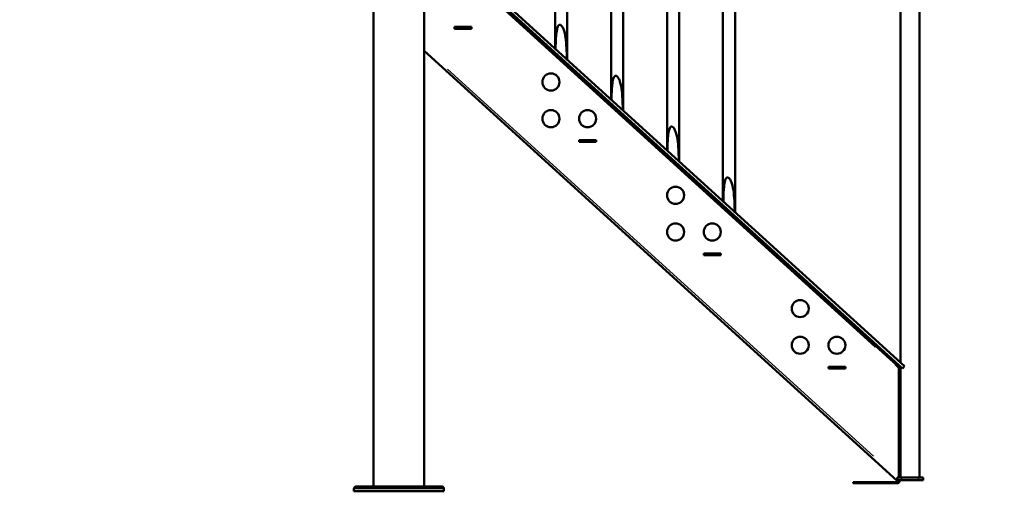
# Model space of a CAD drawing. Units: millimetres. Extents: x 0 to 32952, y 0 to 30992.
# Drawn here: x 13584 to 15316, y 25743 to 26572 of the extents above; entities that cross this region are included whole.
import ezdxf

# ---------------------------------------------------------------- set-up
doc = ezdxf.new("R2010")
doc.units = ezdxf.units.MM
doc.layers.add('MD_Visible', color=7, linetype='Continuous', lineweight=50)
doc.layers.add('MD_Visible Narrow', color=7, linetype='Continuous', lineweight=35)
doc.dimstyles.new('OLCU', dxfattribs={"dimtxt": 300, "dimasz": 150, "dimexe": 0.18, "dimexo": 0.0625, "dimgap": 80, "dimtad": 1, "dimdec": 0, "dimlfac": 0.1, "dimrnd": 5, "dimzin": 0, "dimdsep": 46, "dimtxsty": 'Standard', "dimcen": 0.09, "dimse1": 1, "dimse2": 1, "dimadec": 0, "dimazin": 0, "dimtfac": 1, "dimtdec": 0, "dimtofl": 0, "dimtmove": 0, "dimatfit": 3, "dimfxl": 1, "dimtolj": 1, "dimtzin": 0, "dimarcsym": 0})

# ---------------------------------------------------------------- blocks, each defined once
blk = doc.blocks.new('CustomObjectsInViewport4_0')
at = {"layer": 'MD_Visible', "extrusion": (0, 1, 0)}
for p, q in [((14295.6, 25751.6), (14295.6, 27560.4)), ((14206.7, 25751.6), (14206.7, 27553.9)), ((14526.3, 27178.3), (14526.3, 26521.2)), ((14547.6, 27159), (14547.6, 26501.8)), ((14624.7, 27088.9), (14624.7, 26431.8)), ((14646, 27069.5), (14646, 26412.4)), ((14723.1, 26999.4), (14723.1, 26342.3)), ((14744.4, 26980), (14744.4, 26322.9)), ((14821.5, 26909.9), (14821.5, 26252.8)), ((14842.8, 26890.6), (14842.8, 26233.5)), ((14295.6, 26730.9), (15140.6, 25962.8)), ((14295.6, 26724.1), (15137.3, 25959.1)), ((15122.6, 25971.6), (14295.6, 26723.3)), ((14295.6, 26720.6), (15121.3, 25970.1)), ((15133.8, 25969), (15133.8, 26598.1)), ((15167.5, 25767.3), (15167.5, 26598.1)), ((14349.3, 26556.6), (14349.3, 26559.6)), ((14349.3, 26559.6), (14379.3, 26559.6)), ((14349.8, 26559.1), (14349.3, 26559.1)), ((14349.3, 26557.1), (14349.8, 26557.1)), ((14379.3, 26556.6), (14349.3, 26556.6)), ((14377.9, 26559.1), (14349.8, 26559.1)), ((14349.8, 26559.1), (14349.8, 26557.1)), ((14349.8, 26557.1), (14377.9, 26557.1)), ((14379.3, 26559.1), (14377.9, 26559.1)), ((14377.9, 26559.1), (14377.9, 26557.1)), ((14377.9, 26557.1), (14379.3, 26557.1)), ((14379.3, 26559.6), (14379.3, 26556.6)), ((15127.3, 25761.6), (14295.6, 26517.5)), ((14295.8, 26517.4), (14295.8, 25751.6)), ((14568.6, 26357.3), (14568.6, 26360.3)), ((14568.6, 26360.3), (14598.6, 26360.3)), ((14569.1, 26359.8), (14568.6, 26359.8)), ((14568.6, 26357.8), (14569.1, 26357.8)), ((14598.6, 26357.3), (14568.6, 26357.3)), ((14597.1, 26359.8), (14569.1, 26359.8)), ((14569.1, 26359.8), (14569.1, 26357.8)), ((14569.1, 26357.8), (14597.1, 26357.8)), ((14598.6, 26359.8), (14597.1, 26359.8)), ((14597.1, 26359.8), (14597.1, 26357.8)), ((14597.1, 26357.8), (14598.6, 26357.8)), ((14598.6, 26360.3), (14598.6, 26357.3)), ((14787.8, 26158), (14787.8, 26161)), ((14787.8, 26161), (14817.8, 26161)), ((14788.3, 26160.5), (14787.8, 26160.5)), ((14787.8, 26158.5), (14788.3, 26158.5)), ((14817.8, 26158), (14787.8, 26158)), ((14816.3, 26160.5), (14788.3, 26160.5)), ((14788.3, 26160.5), (14788.3, 26158.5)), ((14788.3, 26158.5), (14816.3, 26158.5)), ((14817.8, 26160.5), (14816.3, 26160.5)), ((14816.3, 26160.5), (14816.3, 26158.5)), ((14816.3, 26158.5), (14817.8, 26158.5)), ((14817.8, 26161), (14817.8, 26158)), ((15122.6, 25971.6), (15118.9, 25975)), ((15125, 25966.8), (15121.3, 25970.1)), ((15128.8, 25962.4), (15124.6, 25966.3)), ((15126.3, 25968.2), (15125, 25966.8)), ((15125.5, 25967.4), (15129.8, 25963.5)), ((15007, 25958.7), (15007, 25961.7)), ((15007, 25961.7), (15037, 25961.7)), ((15007.5, 25961.2), (15007, 25961.2)), ((15007, 25959.2), (15007.5, 25959.2)), ((15037, 25958.7), (15007, 25958.7)), ((15035.5, 25961.2), (15007.5, 25961.2)), ((15007.5, 25961.2), (15007.5, 25959.2)), ((15007.5, 25959.2), (15035.5, 25959.2)), ((15037, 25961.2), (15035.5, 25961.2)), ((15035.5, 25961.2), (15035.5, 25959.2)), ((15035.5, 25959.2), (15037, 25959.2)), ((15037, 25961.7), (15037, 25958.7)), ((15128.8, 25962.4), (15129.8, 25963.5)), ((15130.9, 25959.2), (15131.2, 25959.6)), ((15131.1, 25957.7), (15131.1, 25767.3)), ((15132.3, 25771.2), (15132.3, 25957.2)), ((15133.8, 25767.3), (15133.8, 25962.2)), ((15137.3, 25959.1), (15140.6, 25962.8)), ((15132.3, 25780.4), (15132.3, 25781.2)), ((15132.3, 25771.2), (15132.3, 25775.8)), ((15051.8, 25759), (15050.3, 25759)), ((15050.3, 25757), (15050.3, 25759)), ((15050.3, 25757), (15051.8, 25757)), ((15083.9, 25759), (15051.8, 25759)), ((15051.8, 25757), (15083.9, 25757)), ((15087.4, 25759), (15083.9, 25759)), ((15083.9, 25757), (15087.4, 25757)), ((15128.3, 25759), (15087.4, 25759)), ((15087.4, 25757), (15128.3, 25757)), ((15127.7, 25762.3), (15127.7, 25767.3)), ((15135.7, 25767.3), (15127.7, 25767.3)), ((15135.7, 25762.3), (15127.7, 25762.3)), ((15130.3, 25761.2), (15130.3, 25762.3)), ((15130.3, 25761.2), (15130.3, 25761)), ((15132.3, 25761.2), (15130.3, 25761.2)), ((15132.3, 25761), (15132.3, 25761.2)), ((15135.7, 25767.3), (15165.7, 25767.3)), ((15135.7, 25762.3), (15165.7, 25762.3)), ((15173.7, 25767.3), (15165.7, 25767.3)), ((15173.7, 25762.3), (15165.7, 25762.3)), ((15173.7, 25762.3), (15173.7, 25767.3)), ((14172.4, 25742.9), (14172.4, 25747.6)), ((14172.4, 25742.9), (14330.5, 25742.9)), ((14172.5, 25742.9), (14330.6, 25742.9)), ((14172.5, 25742.9), (14172.5, 25742.9)), ((14176.4, 25751.6), (14210.9, 25751.6)), ((14217, 25751.6), (14210.9, 25751.6)), ((14217, 25751.6), (14326.4, 25751.6)), ((14330.5, 25742.9), (14330.5, 25747.6)), ((14330.6, 25742.9), (14330.6, 25747.6))]:
    blk.add_line(p, q, dxfattribs=at)
at = {"layer": 'MD_Visible', "extrusion": (1.22465e-16, 0, -1)}
for centre in [(-14518.9, 26462.8), (-14518.9, 26398.3), (-14583.4, 26398.3), (-14738.2, 26263.5), (-14738.2, 26199), (-14802.7, 26199), (-14957.4, 26064.2), (-14957.4, 25999.7), (-15021.9, 25999.7)]:
    blk.add_circle(centre, 15, dxfattribs=at)
for centre, radius, start, end in [((-15128.3, 25957.2), 4, 136.8345, 180), ((-15128.3, 25761), 4, 180, 270), ((-14176.4, 25747.6), 3.95, 0, 90), ((-14326.5, 25747.6), 3.95, 92.7733, 180), ((-14326.6, 25747.6), 3.95, 94.0453, 180)]:
    blk.add_arc(centre, radius, start, end, dxfattribs=at)
at = {"layer": 'MD_Visible'}
blk.add_arc((15128.3, 25761), 2, 270, 0, dxfattribs=at)
blk.add_ellipse((15123.6, 25965.3), major_axis=(1.35, 1.48), ratio=0, start_param=-0.783472, end_param=0.001926, dxfattribs=at)
at = {"layer": 'MD_Visible', "extrusion": (1.22465e-16, 0, -1)}
blk.add_ellipse((15130, 25764.5), major_axis=(2.69, 2.96), ratio=0, start_param=3.13981, end_param=3.839054, dxfattribs=at)
at = {"layer": 'MD_Visible'}
for points, knots in [([(14526.9, 26520.7), (14527, 26524), (14527.1, 26527.6), (14527.4, 26535.2), (14527.6, 26539.8), (14528.3, 26547.9), (14528.7, 26552.3), (14530, 26557.8), (14530.6, 26560), (14531.9, 26562), (14532.3, 26562.4), (14532.9, 26562.9), (14533.2, 26563.1), (14533.8, 26563.3), (14534.2, 26563.4), (14534.8, 26563.4), (14535.2, 26563.3), (14535.9, 26562.9), (14536.3, 26562.7), (14536.8, 26562.3), (14536.8, 26562.3), (14536.9, 26562.2), (14536.9, 26562.2), (14536.9, 26562.2), (14536.9, 26562.2), (14536.9, 26562.2), (14536.9, 26562.2), (14536.9, 26562.2), (14536.9, 26562.2), (14537, 26562.1), (14537, 26562.1), (14537, 26562.1), (14537.1, 26562), (14537.2, 26562), (14537.5, 26561.6), (14537.7, 26561.3), (14538.6, 26560.3), (14539.1, 26559.5), (14540.5, 26556.9), (14541.3, 26554.8), (14543.6, 26547.8), (14544.5, 26542), (14545.8, 26530.5), (14546.2, 26523.8), (14546.7, 26512.5), (14546.9, 26507.4), (14547, 26502.4)], [0.32898, 0.32898, 0.32898, 0.32898, 1.297356, 1.297356, 2.530769, 2.530769, 3.623615, 3.623615, 4.180076, 4.180076, 4.325201, 4.325201, 4.434762, 4.434762, 4.528809, 4.528809, 4.634455, 4.634455, 4.76878, 4.76878, 4.785183, 4.785183, 4.791749, 4.791749, 4.796699, 4.796699, 4.797408, 4.797408, 4.797408, 4.803059, 4.803059, 4.811386, 4.811386, 4.83376, 4.83376, 4.946341, 4.946341, 5.208803, 5.208803, 5.811855, 5.811855, 7.338045, 7.338045, 9.164385, 9.164385, 10.592182, 10.592182, 10.592182, 10.592182]), ([(14625.3, 26431.2), (14625.4, 26434.6), (14625.5, 26438.1), (14625.8, 26445.8), (14626, 26450.4), (14626.7, 26458.4), (14627.1, 26462.8), (14628.4, 26468.3), (14629.1, 26470.6), (14630.4, 26472.5), (14630.7, 26472.9), (14631.3, 26473.4), (14631.6, 26473.6), (14632.3, 26473.9), (14632.6, 26473.9), (14633.2, 26473.9), (14633.6, 26473.8), (14634.4, 26473.5), (14634.8, 26473.2), (14635.2, 26472.9), (14635.2, 26472.8), (14635.3, 26472.8), (14635.3, 26472.8), (14635.3, 26472.7), (14635.3, 26472.7), (14635.3, 26472.7), (14635.3, 26472.7), (14635.3, 26472.7), (14635.4, 26472.7), (14635.4, 26472.7), (14635.4, 26472.6), (14635.4, 26472.6), (14635.5, 26472.6), (14635.6, 26472.5), (14635.9, 26472.2), (14636.2, 26471.9), (14637, 26470.8), (14637.5, 26470), (14638.9, 26467.4), (14639.7, 26465.3), (14642, 26458.3), (14642.9, 26452.5), (14644.2, 26441), (14644.6, 26434.4), (14645.1, 26423.1), (14645.3, 26418), (14645.4, 26412.9)], [0.330067, 0.330067, 0.330067, 0.330067, 1.297356, 1.297356, 2.530769, 2.530769, 3.623615, 3.623615, 4.180076, 4.180076, 4.325201, 4.325201, 4.434762, 4.434762, 4.528809, 4.528809, 4.634455, 4.634455, 4.76878, 4.76878, 4.785183, 4.785183, 4.791749, 4.791749, 4.796699, 4.796699, 4.797408, 4.797408, 4.797408, 4.803059, 4.803059, 4.811386, 4.811386, 4.83376, 4.83376, 4.946341, 4.946341, 5.208803, 5.208803, 5.811855, 5.811855, 7.338045, 7.338045, 9.164385, 9.164385, 10.59106, 10.59106, 10.59106, 10.59106]), ([(14723.7, 26341.8), (14723.8, 26345.1), (14723.9, 26348.7), (14724.2, 26356.3), (14724.4, 26360.9), (14725.1, 26369), (14725.5, 26373.4), (14726.8, 26378.8), (14727.5, 26381.1), (14728.8, 26383.1), (14729.1, 26383.4), (14729.7, 26384), (14730, 26384.2), (14730.7, 26384.4), (14731, 26384.5), (14731.7, 26384.4), (14732, 26384.3), (14732.8, 26384), (14733.2, 26383.7), (14733.6, 26383.4), (14733.6, 26383.4), (14733.7, 26383.3), (14733.7, 26383.3), (14733.7, 26383.3), (14733.7, 26383.3), (14733.8, 26383.2), (14733.8, 26383.2), (14733.8, 26383.2), (14733.8, 26383.2), (14733.8, 26383.2), (14733.8, 26383.2), (14733.8, 26383.2), (14733.9, 26383.1), (14734, 26383), (14734.3, 26382.7), (14734.6, 26382.4), (14735.4, 26381.4), (14735.9, 26380.6), (14737.3, 26377.9), (14738.1, 26375.8), (14740.4, 26368.8), (14741.3, 26363.1), (14742.7, 26351.5), (14743, 26344.9), (14743.5, 26333.6), (14743.7, 26328.5), (14743.8, 26323.5)], [0.331153, 0.331153, 0.331153, 0.331153, 1.297356, 1.297356, 2.530769, 2.530769, 3.623615, 3.623615, 4.180076, 4.180076, 4.325201, 4.325201, 4.434762, 4.434762, 4.528809, 4.528809, 4.634455, 4.634455, 4.76878, 4.76878, 4.785183, 4.785183, 4.791749, 4.791749, 4.796699, 4.796699, 4.797408, 4.797408, 4.797408, 4.803059, 4.803059, 4.811386, 4.811386, 4.83376, 4.83376, 4.946341, 4.946341, 5.208803, 5.208803, 5.811855, 5.811855, 7.338045, 7.338045, 9.164385, 9.164385, 10.589938, 10.589938, 10.589938, 10.589938]), ([(14822.1, 26252.3), (14822.2, 26255.7), (14822.3, 26259.2), (14822.6, 26266.8), (14822.8, 26271.4), (14823.5, 26279.5), (14824, 26283.9), (14825.2, 26289.4), (14825.9, 26291.6), (14827.2, 26293.6), (14827.5, 26294), (14828.1, 26294.5), (14828.4, 26294.7), (14829.1, 26294.9), (14829.4, 26295), (14830.1, 26295), (14830.4, 26294.9), (14831.2, 26294.5), (14831.6, 26294.3), (14832, 26293.9), (14832, 26293.9), (14832.1, 26293.8), (14832.1, 26293.8), (14832.1, 26293.8), (14832.2, 26293.8), (14832.2, 26293.8), (14832.2, 26293.8), (14832.2, 26293.8), (14832.2, 26293.8), (14832.2, 26293.7), (14832.2, 26293.7), (14832.3, 26293.7), (14832.3, 26293.6), (14832.4, 26293.6), (14832.7, 26293.2), (14833, 26292.9), (14833.8, 26291.9), (14834.3, 26291.1), (14835.7, 26288.5), (14836.6, 26286.4), (14838.8, 26279.4), (14839.7, 26273.6), (14841.1, 26262.1), (14841.5, 26255.4), (14841.9, 26244.1), (14842.1, 26239), (14842.2, 26234)], [0.332239, 0.332239, 0.332239, 0.332239, 1.297356, 1.297356, 2.530769, 2.530769, 3.623615, 3.623615, 4.180076, 4.180076, 4.325201, 4.325201, 4.434762, 4.434762, 4.528809, 4.528809, 4.634455, 4.634455, 4.76878, 4.76878, 4.785183, 4.785183, 4.791749, 4.791749, 4.796699, 4.796699, 4.797408, 4.797408, 4.797408, 4.803059, 4.803059, 4.811386, 4.811386, 4.83376, 4.83376, 4.946341, 4.946341, 5.208803, 5.208803, 5.811855, 5.811855, 7.338045, 7.338045, 9.164385, 9.164385, 10.588816, 10.588816, 10.588816, 10.588816]), ([(15130.9, 25959.2), (15130.9, 25959.4), (15130.9, 25959.5), (15130.8, 25959.7), (15130.7, 25959.8), (15130.6, 25960.1), (15130.5, 25960.5), (15129.9, 25961.4), (15129.4, 25961.9), (15128.8, 25962.4)], [0, 0, 0, 0, 0.0362998, 0.0362998, 0.0687197, 0.0687197, 0.138856, 0.138856, 0.1991875, 0.1991875, 0.1991875, 0.1991875]), ([(15129.8, 25963.5), (15130.2, 25963.1), (15130.6, 25962.6), (15131, 25961.9), (15131.1, 25961.7), (15131.2, 25960.9), (15131.2, 25960.6), (15131.2, 25960.2), (15131.2, 25960.1), (15131.2, 25959.8), (15131.2, 25959.7), (15131.2, 25959.6)], [0, 0, 0, 0, 0.1652007, 0.1652007, 0.2105309, 0.2105309, 0.233755, 0.233755, 0.2449688, 0.2449688, 0.2561207, 0.2561207, 0.2561207, 0.2561207]), ([(15131.1, 25958.5), (15131, 25958.6), (15131, 25958.7), (15131, 25959), (15131, 25959.1), (15130.9, 25959.2)], [0, 0, 0, 0, 0.03773573, 0.03773573, 0.07547146, 0.07547146, 0.07547146, 0.07547146]), ([(15131.2, 25959.6), (15131.2, 25959.4), (15131.2, 25959.2), (15131.1, 25958.9), (15131.1, 25958.7), (15131.1, 25958.5)], [0, 0, 0, 0, 0.0544513, 0.0544513, 0.1089026, 0.1089026, 0.1089026, 0.1089026]), ([(14210.9, 25751.6), (14210.9, 25751.6), (14210.9, 25751.6), (14211.3, 25751.6), (14211.7, 25751.6), (14212.7, 25751.6), (14213.2, 25751.6), (14214.4, 25751.6), (14215, 25751.6), (14216.1, 25751.6), (14216.5, 25751.6), (14217, 25751.6), (14217, 25751.6), (14217, 25751.6)], [-0.02052, -0.02052, -0.02052, -0.02052, 0, 0, 1.989004, 1.989004, 4.507168, 4.507168, 7.025331, 7.025331, 9.014336, 9.014336, 9.034856, 9.034856, 9.034856, 9.034856]), ([(14326.4, 25751.6), (14326.4, 25751.6), (14326.4, 25751.6), (14326.5, 25751.6), (14326.6, 25751.6), (14326.7, 25751.6), (14326.7, 25751.6), (14326.7, 25751.6)], [-0.02052, -0.02052, -0.02052, -0.02052, 0, 0, 1.989004, 1.989004, 4.507167, 4.507167, 4.507167, 4.507167])]:
    blk.add_open_spline(points, degree=3, knots=knots, dxfattribs=at)
blk.add_open_spline([(15131.1, 25958.5), (15131.1, 25958.2), (15131.1, 25958), (15131.1, 25957.7)], degree=3, dxfattribs=at)
at = {"layer": 'MD_Visible Narrow', "extrusion": (0, 1, 0)}
for p, q in [((15089.3, 25996.5), (14337.4, 26679.9)), ((14337.2, 26485.1), (15086.1, 25804.4)), ((15122.5, 25971.5), (15121.3, 25970.2)), ((15132.3, 25957.2), (15131.2, 25957.2)), ((15051.8, 25757.1), (15051.8, 25758.9)), ((15083.9, 25757.1), (15083.9, 25758.9)), ((15087.4, 25757.1), (15087.4, 25758.9)), ((15128.3, 25757.1), (15128.3, 25758.9)), ((15130.4, 25761), (15132.2, 25761)), ((15132.3, 25771.2), (15131.2, 25771.2)), ((15135.7, 25762.5), (15135.7, 25767)), ((15165.7, 25762.5), (15165.7, 25767)), ((14329.5, 25747.6), (14173.4, 25747.6)), ((14330.6, 25747.6), (14330.5, 25747.6))]:
    blk.add_line(p, q, dxfattribs=at)
blk = doc.blocks.new('*D6')
at = {"color": 0, "lineweight": -2, "transparency": 16777216}
blk.add_line((7810.9, 30564.7), (19694.1, 30565.6), dxfattribs=at)
at = {"color": 0, "transparency": 16777216}
for points in [[(7810.9, 30589.7), (7810.9, 30539.7), (7660.9, 30564.7)], [(19694.1, 30590.6), (19694.1, 30540.6), (19844.1, 30565.6)]]:
    blk.add_solid(points, dxfattribs=at)
at = {"layer": 'Defpoints', "color": 0, "transparency": 16777216}
for p in [(19844.1, 30565.6), (19844.4, 25878.2), (7661.2, 25877.2)]:
    blk.add_point(p, dxfattribs=at)
at = {"color": 0, "transparency": 16777216, "insert": (13752.4, 30795.1), "char_height": 300, "attachment_point": 5, "rotation": 0.0044}
blk.add_mtext('\\A1;1220', dxfattribs=at)

msp = doc.modelspace()

# ---------------------------------------------------------------- block references
at = {"layer": 'MD_Visible'}
msp.add_blockref('CustomObjectsInViewport4_0', (0, 0), dxfattribs=at)

# ---------------------------------------------------------------- dimensions: what is measured, and where the dimension line sits
dim = msp.add_linear_dim(base=(19844.1, 30565.6), p1=(7661.2, 25877.2), p2=(19844.4, 25878.2), angle=0.0044, dimstyle='OLCU')
dim.commit()
dim.dimension.update_dxf_attribs({"geometry": '*D6', "text_midpoint": (13752.4, 30565.1), "dimtype": 161})

doc.saveas('drawing.dxf')
